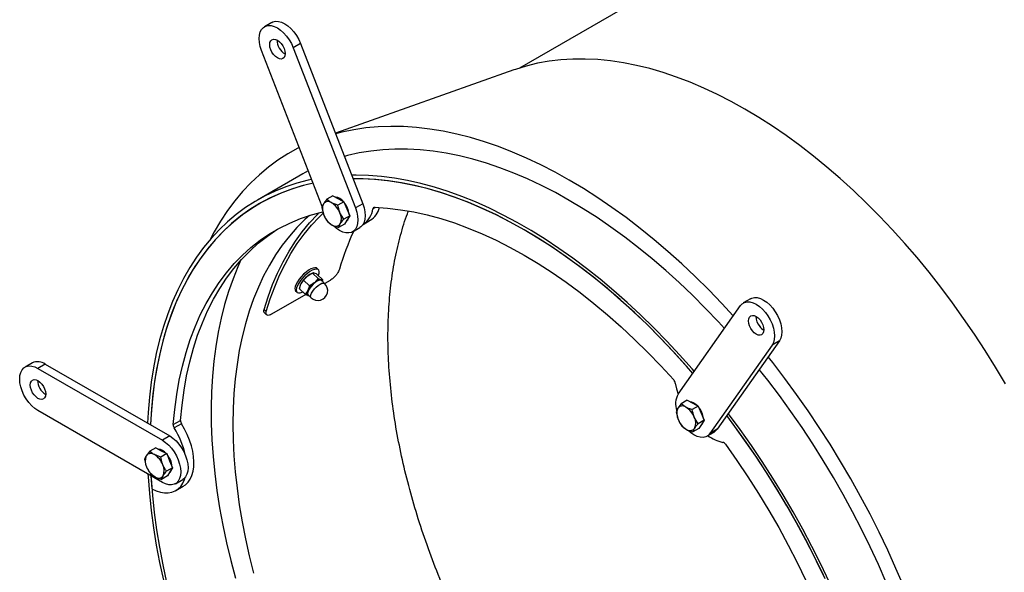
# Model space of a CAD drawing. Units: millimetres. Extents: x 8 to 201, y 4 to 288.
# Drawn here: x 121 to 145, y 98 to 112 of the extents above; entities that cross this region are included whole.
import ezdxf

# ---------------------------------------------------------------- set-up
doc = ezdxf.new("R2010")
doc.units = ezdxf.units.MM

msp = doc.modelspace()

# ---------------------------------------------------------------- linework, layer by layer
at = {"color": 7, "linetype": 'Continuous', "lineweight": 25}
for p, q in [((159.07912, 125.22788), (133.34191, 110.3701)), ((127.36182, 111.471), (127.18504, 111.36895)), ((128.577, 107.02472), (127.11478, 110.79344)), ((128.05702, 110.96394), (127.88025, 110.86189)), ((127.88025, 110.86189), (129.38285, 106.98909)), ((128.05702, 110.96394), (129.55963, 107.09114)), ((133.20296, 110.32344), (128.89798, 108.79647)), ((128.10786, 107.81042), (127.01791, 107.18121)), ((128.83893, 107.28376), (128.69328, 107.19968)), ((128.83893, 107.28376), (128.97154, 107.21211)), ((128.56803, 107.00183), (128.6175, 106.81942)), ((128.95851, 107.05639), (128.80537, 107.11618)), ((129.10415, 107.14046), (128.95851, 107.05639)), ((128.97154, 107.21211), (129.10415, 107.14046)), ((129.10415, 107.14046), (129.17414, 106.9699)), ((129.55963, 107.09114), (129.38285, 106.98909)), ((129.09848, 106.71525), (129.00797, 106.87397)), ((129.24413, 106.79933), (129.09848, 106.71525)), ((129.17414, 106.9699), (129.24413, 106.79933)), ((129.24413, 106.79933), (129.1815, 106.70041)), ((128.70801, 106.6607), (128.8201, 106.5772)), ((129.11888, 106.60148), (128.97323, 106.5174)), ((129.1815, 106.70041), (129.11888, 106.60148)), ((129.31259, 106.41359), (129.48937, 106.51564)), ((129.56675, 106.5915), (129.73997, 106.6915)), ((128.13091, 105.243), (128.22262, 105.34437)), ((128.33164, 105.41131), (128.30882, 105.40056)), ((128.48245, 105.28561), (128.34436, 105.41714)), ((128.48929, 105.49711), (128.45566, 105.52914)), ((128.59721, 105.25389), (128.45911, 105.38542)), ((128.03222, 105.03713), (128.06655, 105.15437)), ((128.269, 105.11147), (128.13091, 105.243)), ((128.269, 105.11147), (128.23467, 104.99423)), ((128.48245, 105.28561), (128.39074, 105.18423)), ((128.63824, 105.16535), (128.56661, 105.23357)), ((128.58623, 105.21488), (128.59721, 105.25389)), ((128.77129, 105.24007), (128.6396, 105.16404)), ((128.18253, 104.90019), (127.35707, 104.42366)), ((127.93839, 104.98607), (127.97201, 104.95404)), ((128.17031, 104.9056), (128.03222, 105.03713)), ((128.23901, 104.88962), (128.31063, 104.82141)), ((128.25593, 104.87351), (128.24271, 104.87544)), ((128.24271, 104.87544), (128.25523, 104.87417)), ((137.17338, 102.49171), (138.67598, 104.62965)), ((138.92301, 104.79686), (138.74624, 104.69481)), ((127.17737, 104.54002), (127.21914, 104.49953)), ((127.18551, 104.45737), (127.23581, 104.4086)), ((139.44144, 103.67741), (137.93884, 101.53948)), ((139.61822, 103.77946), (138.11562, 101.64153)), ((139.61822, 103.77946), (139.44144, 103.67741)), ((121.58122, 103.24624), (121.40444, 103.14419)), ((121.89369, 103.2153), (121.71692, 103.11325)), ((121.89369, 103.2153), (124.8989, 101.48043)), ((121.71692, 103.11325), (124.72212, 101.37838)), ((137.24927, 102.26041), (137.16612, 102.14964)), ((137.39492, 102.34449), (137.24927, 102.26041)), ((137.39492, 102.34449), (137.52753, 102.27284)), ((137.52753, 102.27284), (137.66014, 102.2012)), ((124.72212, 100.35771), (121.71692, 102.09257)), ((137.12403, 102.06256), (137.17349, 101.88015)), ((137.66014, 102.2012), (137.5145, 102.11712)), ((137.66014, 102.2012), (137.73013, 102.03063)), ((137.73013, 102.03063), (137.80012, 101.86006)), ((124.98263, 101.75536), (125.1594, 101.85741)), ((125.18308, 101.77557), (125.00631, 101.67352)), ((137.65448, 101.77598), (137.56396, 101.9347)), ((137.80012, 101.86006), (137.65448, 101.77598)), ((137.7375, 101.76114), (137.67487, 101.66221)), ((137.80012, 101.86006), (137.7375, 101.76114)), ((137.52923, 101.57814), (137.57133, 101.66521)), ((137.67487, 101.66221), (137.52923, 101.57814)), ((137.86858, 101.47432), (138.04536, 101.57637)), ((138.11562, 101.64153), (137.93884, 101.53948)), ((124.8989, 101.48043), (124.72212, 101.37838)), ((124.41529, 101.11286), (124.33214, 101.00209)), ((124.56093, 101.19694), (124.41529, 101.11286)), ((124.56093, 101.19694), (124.69354, 101.12529)), ((124.82616, 101.05364), (124.68051, 100.96956)), ((124.69354, 101.12529), (124.82616, 101.05364)), ((124.82616, 101.05364), (124.89614, 100.88307)), ((124.68051, 100.96956), (124.52737, 101.02936)), ((124.89614, 100.88307), (124.96613, 100.71251)), ((124.43001, 100.57388), (124.5421, 100.49038)), ((124.96613, 100.71251), (124.82049, 100.62843)), ((124.90351, 100.61358), (124.84088, 100.51466)), ((124.96613, 100.71251), (124.90351, 100.61358)), ((124.44281, 100.51895), (124.46484, 100.20122)), ((124.69524, 100.43058), (124.73734, 100.51766)), ((124.84088, 100.51466), (124.69524, 100.43058)), ((125.03459, 100.32676), (125.21137, 100.42882)), ((125.04655, 100.16307), (125.22333, 100.26512))]:
    msp.add_line(p, q, dxfattribs=at)
at = {"color": 8, "linetype": 'Continuous', "lineweight": 25}
msp.add_line((129.86411, 107.00416), (129.80464, 106.96983), dxfattribs=at)
at = {"color": 7, "linetype": 'Continuous', "lineweight": 25, "flags": 128}
for points in [[(127.11478, 110.79344), (127.08222, 110.89286), (127.06229, 110.9903), (127.05557, 111.08279), (127.06229, 111.16754), (127.08222, 111.24195), (127.11478, 111.30378), (127.15897, 111.35114), (127.21344, 111.3826), (127.27654, 111.3972), (127.34636, 111.39449), (127.42077, 111.37455), (127.49751, 111.338), (127.57426, 111.28595), (127.64867, 111.21997), (127.71848, 111.14207), (127.78159, 111.05461), (127.83606, 110.96027), (127.88025, 110.86189)], [(127.36182, 111.471), (127.39022, 111.48465), (127.45332, 111.49925), (127.52314, 111.49654), (127.59755, 111.4766), (127.67429, 111.44006), (127.75103, 111.388), (127.82544, 111.32202), (127.89526, 111.24412), (127.95837, 111.15667), (128.01284, 111.06232), (128.05702, 110.96394)], [(127.59032, 110.58846), (127.54555, 110.59289), (127.49751, 110.61332), (127.44947, 110.64836), (127.40471, 110.69562), (127.36626, 110.75187), (127.33677, 110.81329), (127.31822, 110.87569), (127.3119, 110.93482), (127.31822, 110.98664), (127.33677, 111.02763), (127.36626, 111.055), (127.40471, 111.06687), (127.44947, 111.06244), (127.49751, 111.04201), (127.54555, 111.00697), (127.59032, 110.95972), (127.62876, 110.90346), (127.65826, 110.84204), (127.6768, 110.77964), (127.68313, 110.72051), (127.6768, 110.66869), (127.65826, 110.6277), (127.62876, 110.60033), (127.59032, 110.58846)], [(145.07498, 102.74014), (144.83548, 103.1448), (144.58753, 103.54382), (144.33147, 103.93664), (144.06765, 104.3227), (143.79645, 104.70147), (143.51824, 105.07242), (143.23341, 105.43503), (142.94237, 105.7888), (142.64552, 106.13322), (142.34327, 106.46782), (142.03604, 106.79212), (141.72428, 107.10568), (141.4084, 107.40806), (141.08886, 107.69883), (140.76611, 107.97759), (140.44058, 108.24394), (140.11274, 108.49752), (139.78305, 108.73797), (139.45197, 108.96495), (139.11996, 109.17815), (138.78748, 109.37727), (138.455, 109.56202), (138.12299, 109.73216), (137.79191, 109.88744), (137.46221, 110.02764), (137.13438, 110.15257), (136.80885, 110.26206), (136.48609, 110.35595), (136.16655, 110.43412), (135.85068, 110.49644), (135.53891, 110.54283), (135.23169, 110.57324), (134.92944, 110.58761), (134.63259, 110.58593), (134.34154, 110.5682), (134.05672, 110.53444), (133.77851, 110.4847), (133.50731, 110.41905), (133.24349, 110.33759), (133.20296, 110.32344)], [(138.50304, 104.38359), (138.23084, 104.67839), (137.91123, 105.00995), (137.58723, 105.33063), (137.25926, 105.64), (136.92775, 105.93766), (136.59313, 106.22323), (136.25585, 106.49633), (135.91633, 106.75661), (135.57502, 107.00372), (135.23238, 107.23734), (134.88883, 107.45717), (134.54484, 107.66293), (134.20084, 107.85434), (133.8573, 108.03115), (133.51465, 108.19314), (133.17335, 108.3401), (132.83383, 108.47182), (132.49654, 108.58814), (132.16193, 108.68891), (131.83042, 108.774), (131.50245, 108.8433), (131.17845, 108.89671), (130.85883, 108.93416), (130.54402, 108.95561), (130.23443, 108.96103), (129.93046, 108.95042), (129.6325, 108.92377), (129.34095, 108.88114), (129.05619, 108.82258), (128.90293, 108.78369)], [(128.02496, 108.44754), (127.99226, 108.43081), (127.74679, 108.29413), (127.51019, 108.14229), (127.28276, 107.97547), (127.06479, 107.7939), (126.85658, 107.59781), (126.6584, 107.38746), (126.4705, 107.16313), (126.29312, 106.9251), (126.1265, 106.67369), (125.97086, 106.40922), (125.87561, 106.23036)], [(138.2899, 104.08033), (138.14503, 104.23772), (137.83358, 104.56454), (137.51765, 104.88056), (137.19765, 105.18535), (136.87403, 105.4785), (136.54723, 105.75961), (136.21769, 106.02828), (135.88587, 106.28416), (135.55222, 106.5269), (135.21719, 106.75615), (134.88124, 106.97162), (134.54484, 107.173), (134.20843, 107.36003), (133.87248, 107.53244), (133.53746, 107.68999), (133.2038, 107.83249), (132.87198, 107.95972), (132.54245, 108.07152), (132.21565, 108.16773), (131.89203, 108.24822), (131.57203, 108.31289), (131.25609, 108.36164), (130.94465, 108.39441), (130.63812, 108.41114), (130.33693, 108.41183), (130.04149, 108.39647), (129.7522, 108.36507), (129.46945, 108.31769), (129.19364, 108.25439), (129.11642, 108.23346)], [(128.24311, 107.88529), (128.16709, 107.84399), (128.10786, 107.81042)], [(137.56105, 103.04331), (137.51289, 103.09901), (137.20898, 103.44118), (136.89994, 103.77323), (136.5862, 104.09471), (136.26818, 104.40517), (135.94632, 104.70419), (135.62105, 104.99137), (135.29283, 105.26631), (134.96209, 105.52863), (134.6293, 105.77798), (134.2949, 106.01402), (133.95935, 106.23642), (133.62312, 106.44488), (133.28666, 106.63911), (132.95042, 106.81886), (132.61488, 106.98387), (132.28048, 107.13392), (131.94769, 107.26881), (131.61695, 107.38834), (131.28873, 107.49237), (130.96346, 107.58073), (130.6416, 107.65333), (130.32358, 107.71004), (130.00983, 107.75081), (129.7008, 107.77557), (129.39689, 107.78428), (129.29099, 107.78352)], [(128.32388, 107.67711), (128.24071, 107.65881), (127.9685, 107.58758), (127.70379, 107.50056), (127.44694, 107.39787), (127.19829, 107.27966), (126.95818, 107.14608), (126.72695, 106.99732), (126.50491, 106.83358), (126.29236, 106.65509), (126.0896, 106.46208), (125.89689, 106.25483), (125.71451, 106.03361), (125.5427, 105.79873), (125.3817, 105.55051), (125.23173, 105.28929), (125.09298, 105.01542), (124.96566, 104.72927), (124.84994, 104.43125), (124.74596, 104.12175), (124.65388, 103.8012), (124.57383, 103.47004), (124.5059, 103.12872), (124.4502, 102.7777), (124.4068, 102.41747), (124.37575, 102.04851), (124.36162, 101.7906)], [(128.35934, 107.58573), (128.13012, 107.53113), (127.86325, 107.45144), (127.60407, 107.35604), (127.35294, 107.24508), (127.1102, 107.11869), (126.87618, 106.97706), (126.6512, 106.82038), (126.43558, 106.64887), (126.22961, 106.46276), (126.03357, 106.2623), (125.84774, 106.04778), (125.67237, 105.81948), (125.50769, 105.57773), (125.35395, 105.32285), (125.21134, 105.05519), (125.08006, 104.77513), (124.9603, 104.48305), (124.85222, 104.17934), (124.75597, 103.86443), (124.67168, 103.53875), (124.59946, 103.20274), (124.53942, 102.85688), (124.49164, 102.50163), (124.45618, 102.13748), (124.43309, 101.76494), (124.43242, 101.74973)], [(128.35934, 107.58573), (128.09074, 107.52049), (127.82272, 107.43773), (127.56259, 107.33902), (127.31069, 107.22449), (127.06739, 107.0943), (126.83302, 106.94864), (126.60791, 106.78771), (126.39238, 106.61174), (126.18672, 106.42097), (125.99123, 106.21567), (125.80618, 105.99612), (125.63183, 105.76264), (125.46842, 105.51554), (125.31618, 105.25518), (125.17532, 104.98192), (125.04604, 104.69614), (124.92852, 104.39824), (124.82292, 104.08864), (124.7294, 103.76776), (124.64808, 103.43607), (124.57908, 103.09402), (124.52249, 102.74209), (124.4784, 102.38078), (124.44686, 102.01058), (124.43242, 101.74973)], [(137.52564, 102.99293), (137.34319, 103.20165), (137.03824, 103.53768), (136.72836, 103.8634), (136.41397, 104.17834), (136.09552, 104.48209), (135.77344, 104.77421), (135.44817, 105.05431), (135.12016, 105.32201), (134.78986, 105.57693), (134.45773, 105.81873), (134.12422, 106.04707), (133.78978, 106.26163), (133.45489, 106.46214), (133.11999, 106.6483), (132.78556, 106.81986), (132.45205, 106.97658), (132.11991, 107.11826), (131.78961, 107.2447), (131.4616, 107.35571), (131.13633, 107.45116), (130.81425, 107.5309), (130.4958, 107.59483), (130.18142, 107.64286), (129.87154, 107.67493), (129.56658, 107.69099), (129.32639, 107.69229)], [(137.52564, 102.99293), (137.37429, 103.16649), (137.06723, 103.50641), (136.75512, 103.83588), (136.43839, 104.15442), (136.1175, 104.46161), (135.79288, 104.75701), (135.46498, 105.0402), (135.13428, 105.31079), (134.80123, 105.5684), (134.4663, 105.81267), (134.12995, 106.04326), (133.79265, 106.25985), (133.45489, 106.46214), (133.11712, 106.64983), (132.77983, 106.82267), (132.44348, 106.98042), (132.10855, 107.12285), (131.7755, 107.24977), (131.44479, 107.361), (131.1169, 107.45639), (130.79228, 107.53579), (130.47138, 107.59911), (130.15466, 107.64624), (129.84255, 107.67713), (129.53549, 107.69173), (129.32639, 107.69229)], [(129.38285, 106.98909), (129.41541, 106.88967), (129.43534, 106.79223), (129.44206, 106.69974), (129.43534, 106.615), (129.41541, 106.54058), (129.38285, 106.47875), (129.33866, 106.43139), (129.28419, 106.39993), (129.22109, 106.38534), (129.15127, 106.38805), (129.07686, 106.40798), (129.00012, 106.44453), (128.92337, 106.49658), (128.8531, 106.55846)], [(129.55963, 107.09114), (129.59218, 106.99172), (129.61212, 106.89428), (129.61883, 106.80179), (129.61212, 106.71705), (129.59218, 106.64263), (129.55963, 106.5808), (129.51544, 106.53344), (129.48937, 106.51564)], [(129.84392, 107.00491), (130.15366, 106.98526), (130.46864, 106.94819), (130.78837, 106.89377), (131.11233, 106.82208), (131.44002, 106.73324), (131.77092, 106.62738), (132.10449, 106.50468), (132.44021, 106.36533), (132.77754, 106.20955), (133.11594, 106.0376), (133.45489, 105.84973), (133.79383, 105.64626), (134.13224, 105.4275), (134.46957, 105.1938), (134.80529, 104.94554), (135.13886, 104.68311), (135.46975, 104.40693), (135.79744, 104.11742), (136.12141, 103.81507), (136.44114, 103.50034), (136.75612, 103.17374), (137.06585, 102.83578)], [(124.98263, 101.75536), (125.01814, 102.12419), (125.06706, 102.48333), (125.12931, 102.83221), (125.2048, 103.17028), (125.2934, 103.49701), (125.39498, 103.81186), (125.50937, 104.11435), (125.63639, 104.40398), (125.77584, 104.68031), (125.92749, 104.94289), (126.09111, 105.1913), (126.26644, 105.42515), (126.45319, 105.64406), (126.65107, 105.8477), (126.85977, 106.03572), (127.07895, 106.20785), (127.30827, 106.3638), (127.54735, 106.50332), (127.79583, 106.62619), (128.05331, 106.73222), (128.31937, 106.82125), (128.59359, 106.89311)], [(128.26869, 106.80581), (128.15996, 106.70737), (127.96786, 106.51539), (127.78594, 106.30926), (127.61448, 106.08927), (127.45373, 105.85575), (127.30392, 105.60904), (127.16527, 105.34951), (127.03798, 105.07754), (126.92225, 104.79352), (126.81824, 104.49787), (126.7261, 104.19102), (126.64597, 103.87344), (126.57797, 103.54557), (126.5222, 103.20791), (126.47873, 102.86094), (126.44764, 102.50519), (126.42897, 102.14116), (126.42274, 101.7694), (126.42897, 101.39045), (126.44764, 101.00486), (126.47873, 100.61321), (126.5222, 100.21606), (126.57797, 99.814), (126.64597, 99.40763), (126.7261, 98.99752), (126.81824, 98.5843), (126.92225, 98.16856)], [(127.17737, 104.54002), (127.2741, 104.84435), (127.38276, 105.13723), (127.50318, 105.41822), (127.6352, 105.68692), (127.77861, 105.94291), (127.9332, 106.18582), (128.09875, 106.4153), (128.27501, 106.631), (128.46171, 106.8326), (128.49976, 106.87068)], [(127.22775, 104.49169), (127.32382, 104.79424), (127.43175, 105.08541), (127.55138, 105.36477), (127.68253, 105.6319), (127.82501, 105.88641), (127.97861, 106.12792), (128.1431, 106.35607), (128.31824, 106.57052), (128.50376, 106.77097), (128.60229, 106.8677)], [(125.1594, 101.85741), (125.19491, 102.22624), (125.24383, 102.58538), (125.30609, 102.93426), (125.38158, 103.27233), (125.47018, 103.59906), (125.57176, 103.91391), (125.68615, 104.2164), (125.81316, 104.50603), (125.95261, 104.78236), (126.10427, 105.04494), (126.26789, 105.29335), (126.44321, 105.5272), (126.62996, 105.74611), (126.82785, 105.94975), (127.03655, 106.13777), (127.25573, 106.3099), (127.48504, 106.46585), (127.53192, 106.49496)], [(126.61791, 105.73282), (126.54425, 105.56946), (126.42546, 105.27632), (126.31839, 104.97157), (126.22319, 104.65562), (126.14, 104.3289), (126.06892, 103.99189), (126.01007, 103.64502), (125.96351, 103.2888), (125.92932, 102.9237), (125.90754, 102.55024), (125.8982, 102.16893), (125.90131, 101.78029), (125.91688, 101.38487), (125.94487, 100.98321), (125.98525, 100.57586), (126.03796, 100.1634), (126.10294, 99.74638), (126.18008, 99.32538), (126.26929, 98.901), (126.37045, 98.47381), (126.4834, 98.0444)], [(128.45566, 105.52914), (128.43863, 105.54005), (128.40363, 105.54551), (128.35896, 105.53751), (128.30672, 105.51642), (128.24935, 105.48323), (128.18953, 105.43949), (128.13007, 105.38724), (128.07373, 105.32893), (128.02316, 105.26729), (127.98072, 105.20519), (127.9484, 105.14555), (127.9277, 105.09114), (127.91959, 105.04452), (127.92446, 105.00786), (127.93839, 104.98607)], [(128.48808, 105.35783), (128.49116, 105.36566), (128.50564, 105.41647), (128.50727, 105.45836), (128.49597, 105.48936), (128.47226, 105.50802), (128.43725, 105.51349), (128.39258, 105.50548), (128.34034, 105.48439), (128.28297, 105.4512), (128.22316, 105.40746), (128.16369, 105.35521), (128.10736, 105.29691), (128.05679, 105.23526), (128.01435, 105.17317), (127.98202, 105.11352), (127.96132, 105.05912), (127.95322, 105.01249), (127.95808, 104.97583), (127.97569, 104.95085), (128.00523, 104.93872), (128.0453, 104.94), (128.09404, 104.95463), (128.11108, 104.96202)], [(128.24939, 104.87973), (128.24677, 104.88038), (128.22629, 104.89446), (128.2186, 104.92122), (128.22428, 104.95868), (128.24289, 105.00406), (128.27307, 105.05399), (128.31258, 105.10476), (128.35847, 105.15263), (128.40735, 105.19402), (128.4556, 105.22588), (128.49964, 105.24584), (128.53619, 105.25242), (128.56255, 105.24514), (128.57677, 105.22452), (128.577, 105.22368)], [(128.56661, 105.23357), (128.56255, 105.23686), (128.53684, 105.24397), (128.50119, 105.23755), (128.45824, 105.21809), (128.41118, 105.18701), (128.3635, 105.14664), (128.31873, 105.09995), (128.28021, 105.05043), (128.25077, 105.00173), (128.23261, 104.95747), (128.22708, 104.92093), (128.23457, 104.89483), (128.23901, 104.88962)], [(128.24271, 104.87544), (128.23107, 104.88065), (128.2223, 104.88902), (128.21656, 104.90041), (128.21393, 104.91463), (128.21446, 104.93142), (128.21814, 104.95051), (128.22492, 104.97157), (128.23467, 104.99423)], [(138.67598, 104.62965), (138.72016, 104.67701), (138.77464, 104.70846), (138.83774, 104.72306), (138.90756, 104.72035), (138.98197, 104.70042), (139.05871, 104.66387), (139.13545, 104.61181), (139.20986, 104.54583), (139.27968, 104.46793), (139.34278, 104.38048), (139.39726, 104.28613), (139.44144, 104.18775), (139.474, 104.08833), (139.49394, 103.9909), (139.50065, 103.8984), (139.49394, 103.81366), (139.474, 103.73924), (139.44144, 103.67741)], [(138.92301, 104.79686), (138.95141, 104.81052), (139.01452, 104.82511), (139.08433, 104.8224), (139.15874, 104.80247), (139.23549, 104.76592), (139.31223, 104.71386), (139.38664, 104.64788), (139.45646, 104.56998), (139.51956, 104.48253), (139.57403, 104.38818), (139.61822, 104.2898), (139.65078, 104.19039), (139.67071, 104.09295), (139.67743, 104.00045), (139.67071, 103.91571), (139.65078, 103.84129), (139.61822, 103.77946)], [(138.9659, 104.02148), (138.92746, 104.07774), (138.89796, 104.13916), (138.87942, 104.20156), (138.87309, 104.26068), (138.87942, 104.31251), (138.89796, 104.3535), (138.92746, 104.38086), (138.9659, 104.39273), (139.01067, 104.3883), (139.05871, 104.36787), (139.10675, 104.33283), (139.15152, 104.28558), (139.18996, 104.22932), (139.21946, 104.1679), (139.238, 104.1055), (139.24433, 104.04638), (139.238, 103.99455), (139.21946, 103.95356), (139.18996, 103.9262), (139.15152, 103.91433), (139.10675, 103.91876), (139.05871, 103.93919), (139.01067, 103.97422), (138.9659, 104.02148)], [(142.61918, 97.84069), (142.43128, 98.28198), (142.23309, 98.72114), (142.02488, 99.15762), (141.80692, 99.59085), (141.57949, 100.02025), (141.34289, 100.44528), (141.09742, 100.86536), (140.84341, 101.27997), (140.58119, 101.68855), (140.3111, 102.09057), (140.03349, 102.48552), (139.74872, 102.87287), (139.45717, 103.25211), (139.34608, 103.39226)], [(121.71692, 102.09257), (121.64017, 102.14463), (121.56576, 102.21061), (121.49595, 102.28851), (121.43284, 102.37596), (121.37837, 102.47031), (121.33418, 102.56869), (121.30163, 102.66811), (121.28169, 102.76554), (121.27497, 102.85804), (121.28169, 102.94278), (121.30163, 103.0172), (121.33418, 103.07903), (121.37837, 103.12639), (121.43284, 103.15785), (121.49595, 103.17244), (121.56576, 103.16973), (121.64017, 103.1498), (121.71692, 103.11325)], [(142.19533, 97.94209), (142.00776, 98.37293), (141.80999, 98.80144), (141.60229, 99.22701), (141.38496, 99.64908), (141.15829, 100.06707), (140.92258, 100.48041), (140.67816, 100.88852), (140.42537, 101.29086), (140.16454, 101.68688), (139.89603, 102.07603), (139.62022, 102.45778), (139.33748, 102.83161), (139.13394, 103.09043)], [(121.90253, 102.49576), (121.89621, 102.44393), (121.87766, 102.40294), (121.84817, 102.37558), (121.80972, 102.36371), (121.76496, 102.36814), (121.71692, 102.38857), (121.66888, 102.42361), (121.62411, 102.47086), (121.58567, 102.52712), (121.55617, 102.58854), (121.53763, 102.65094), (121.5313, 102.71007), (121.53763, 102.76189), (121.55617, 102.80288), (121.58567, 102.83024), (121.62411, 102.84211), (121.66888, 102.83768), (121.71692, 102.81725), (121.76496, 102.78222), (121.80972, 102.73496), (121.84817, 102.67871), (121.87766, 102.61729), (121.89621, 102.55489), (121.90253, 102.49576)], [(137.10514, 102.75534), (137.13263, 102.62005), (137.17064, 102.48774)], [(137.45453, 102.31228), (137.49597, 102.30644), (137.54874, 102.28509)], [(137.54874, 102.28509), (137.60191, 102.24921), (137.64614, 102.20778)], [(140.82018, 97.9583), (140.61741, 98.38541), (140.40487, 98.80931), (140.18283, 99.22941), (139.9516, 99.64514), (139.71149, 100.05594), (139.46284, 100.46123), (139.20599, 100.86048), (138.94127, 101.25313), (138.66907, 101.63865), (138.38974, 102.0165), (138.38425, 102.02375)], [(125.22333, 100.26512), (125.2787, 100.30334), (125.34064, 100.36502), (125.39216, 100.44049), (125.43256, 100.52868), (125.46125, 100.62835), (125.47785, 100.73811), (125.48211, 100.85642), (125.47398, 100.98162), (125.45357, 101.11195), (125.42116, 101.24559), (125.37722, 101.38066), (125.32236, 101.51526), (125.25734, 101.64752), (125.18308, 101.77557)], [(140.68017, 98.12063), (140.4742, 98.54455), (140.25858, 98.96501), (140.0336, 99.38144), (139.79958, 99.79327), (139.55684, 100.19992), (139.3057, 100.60084), (139.04652, 100.99547), (138.77966, 101.38328), (138.50547, 101.76373), (138.34886, 101.97339)], [(140.72305, 98.02933), (140.5174, 98.45754), (140.30187, 98.88236), (140.07676, 99.30319), (139.84239, 99.71945), (139.59909, 100.13055), (139.34719, 100.53591), (139.08705, 100.93497), (138.81904, 101.32718), (138.54352, 101.71197), (138.34886, 101.97339)], [(137.93884, 101.53948), (137.89465, 101.49212), (137.84018, 101.46066), (137.77708, 101.44607), (137.70726, 101.44878), (137.63285, 101.46871), (137.55611, 101.50526), (137.47937, 101.55731), (137.40989, 101.61841)], [(138.11562, 101.64153), (138.07143, 101.59417), (138.04536, 101.57637)], [(124.72212, 101.37838), (124.79886, 101.32633), (124.87327, 101.26035), (124.94309, 101.18245), (125.00619, 101.09499), (125.06067, 101.00064), (125.10485, 100.90227), (125.13741, 100.80285), (125.15735, 100.70541), (125.16406, 100.61292), (125.15735, 100.52817), (125.13741, 100.45376), (125.10485, 100.39193), (125.06067, 100.34457), (125.00619, 100.31311), (124.94309, 100.29852), (124.87327, 100.30123), (124.79886, 100.32116), (124.72212, 100.35771)], [(124.8989, 101.48043), (124.97564, 101.42838), (125.05005, 101.3624), (125.11987, 101.2845), (125.18297, 101.19704), (125.23744, 101.1027), (125.28163, 101.00432), (125.31419, 100.9049), (125.33412, 100.80746), (125.34084, 100.71497), (125.33412, 100.63023), (125.31419, 100.55581), (125.28163, 100.49398), (125.23744, 100.44662), (125.21137, 100.42882)], [(138.31618, 101.28038), (138.59041, 100.8919), (138.85647, 100.49569), (139.11394, 100.09239), (139.36242, 99.68262), (139.60151, 99.26706), (139.83083, 98.84635), (140.05001, 98.42116), (140.25871, 97.99217), (140.45659, 97.56007), (140.64334, 97.12553), (140.81867, 96.68926), (140.98229, 96.25194), (141.13394, 95.81426), (141.27339, 95.37694), (141.40041, 94.94065), (141.5148, 94.50609), (141.61637, 94.07396), (141.70498, 93.64493), (141.78047, 93.2197), (141.84272, 92.79894), (141.89164, 92.38332), (141.92715, 91.97349)], [(124.37194, 100.55986), (124.37575, 100.49569), (124.4068, 100.09089), (124.4502, 99.68055), (124.5059, 99.26522), (124.57383, 98.84547), (124.65388, 98.42187), (124.74596, 97.99501)], [(124.44281, 100.51895), (124.44686, 100.45152), (124.4784, 100.04491), (124.52249, 99.63268), (124.57908, 99.21542), (124.64808, 98.7937), (124.7294, 98.36812), (124.82292, 97.93927)], [(124.46484, 100.20122), (124.5689, 100.1542), (124.67089, 100.12248), (124.76939, 100.10652), (124.86301, 100.10653), (124.95044, 100.12251), (125.03045, 100.15425), (125.10193, 100.20129), (125.16386, 100.26297), (125.21539, 100.33844), (125.25578, 100.42663), (125.27406, 100.48377)]]:
    msp.add_lwpolyline(points, dxfattribs=at)
at = {"color": 8, "linetype": 'Continuous', "lineweight": 25, "flags": 128}
msp.add_lwpolyline([(128.31063, 104.82141), (128.30619, 104.82661), (128.2987, 104.85271), (128.30423, 104.88925), (128.32239, 104.93351), (128.35183, 104.98221), (128.39036, 105.03173), (128.43512, 105.07842), (128.4828, 105.11879), (128.52986, 105.14987), (128.57281, 105.16934), (128.60846, 105.17575), (128.63417, 105.16865), (128.63824, 105.16535)], dxfattribs=at)
at = {"color": 7, "linetype": 'Continuous', "lineweight": 25}
for centre, radius, start, end in [((127.88218, 111.04973), 0.39332, 180.432467, 239.562157), ((128.86421, 106.96069), 0.29288, 39.517549, 83.269878), ((128.89306, 106.96179), 0.31017, 155.806453, 207.323996), ((128.72123, 107.00604), 0.1386, 52.623458, 143.282931), ((128.55075, 106.69737), 0.49014, 21.11918, 58.702557), ((128.73074, 106.79821), 0.50027, 4.162994, 40.456007), ((129.45997, 107.13041), 0.52061, 302.535401, 345.418079), ((129.84303, 106.96638), 0.03854, 88.670821, 174.869104), ((129.07472, 106.99602), 0.49014, 201.11918, 238.702557), ((128.7324, 106.73159), 0.31017, 335.806453, 27.323996), ((129.08735, 106.79022), 0.13896, 302.786999, 351.000653), ((129.26699, 107.04428), 0.54278, 303.073268, 352.115511), ((128.90423, 106.68734), 0.1386, 232.623458, 323.282931), ((135.05303, 103.76276), 6.30507, 154.950933, 163.89105), ((128.59666, 104.87804), 0.59781, 128.732788, 152.46823), ((128.49697, 105.01767), 0.42662, 116.168929, 130.022667), ((128.76478, 104.7179), 0.59781, 128.732788, 152.46823), ((128.47443, 104.99338), 0.2375, 226.393815, 46.393815), ((128.55675, 105.02636), 0.22909, 90.476926, 136.4386), ((128.54402, 105.21744), 0.03951, 0.01584, 74.10624), ((139.4307, 104.37237), 0.38063, 179.961633, 220.825581), ((139.39686, 104.31712), 0.3195, 217.293311, 241.442548), ((121.71066, 102.9602), 0.31397, 54.341062, 114.34848), ((122.10158, 102.82498), 0.39332, 180.432467, 239.562157), ((136.94401, 102.72647), 0.16369, 10.158866, 41.897744), ((137.60405, 102.2525), 0.49265, 150.950794, 198.504701), ((137.44905, 102.02252), 0.31017, 155.806453, 207.323996), ((137.27722, 102.06677), 0.1386, 52.623458, 143.282931), ((137.10674, 101.7581), 0.49014, 21.11918, 58.702557), ((137.28531, 101.85836), 0.50173, 4.21772, 40.401281), ((125.12394, 101.7519), 0.14136, 178.599492, 213.675441), ((125.30072, 101.85395), 0.14136, 178.599492, 213.675441), ((137.63071, 102.05675), 0.49014, 201.11918, 238.702557), ((137.2884, 101.79232), 0.31017, 335.806453, 27.323996), ((137.64243, 101.85155), 0.13996, 302.969878, 350.817774), ((123.29671, 100.58932), 2.0244, 12.377899, 32.382222), ((137.46022, 101.74807), 0.1386, 232.623458, 323.282931), ((138.46656, 102.29946), 0.99546, 234.676972, 257.624784), ((138.22284, 101.22045), 0.11093, 32.705017, 74.105743), ((124.44324, 100.91922), 0.1386, 52.623458, 143.282931), ((124.58912, 100.87919), 0.28727, 39.067466, 83.719961), ((124.61506, 100.87497), 0.31017, 155.806453, 207.323996), ((124.27275, 100.61054), 0.49014, 21.11918, 58.702557), ((124.45132, 100.71081), 0.50173, 4.21772, 40.401281), ((124.79672, 100.9092), 0.49014, 201.11918, 238.702557), ((124.45441, 100.64477), 0.31017, 335.806453, 27.323996), ((124.80844, 100.704), 0.13996, 302.969878, 350.817774), ((124.62624, 100.60052), 0.1386, 232.623458, 323.282931)]:
    msp.add_arc(centre, radius, start, end, dxfattribs=at)
for points, knots in [([(128.61013, 107.08891), (128.59618, 107.06435), (128.5782, 107.03272), (128.56989, 107.00748), (128.56803, 107.00183)], [0, 0, 0, 0, 0.77628672, 1, 1, 1, 1]), ([(128.69328, 107.19968), (128.66932, 107.17015), (128.63772, 107.13121), (128.6155, 107.09714), (128.61013, 107.08891)], [0, 0, 0, 0, 0.758148583, 1, 1, 1, 1]), ([(128.80537, 107.11618), (128.80224, 107.11789), (128.75776, 107.14226), (128.72435, 107.17201), (128.69328, 107.19968)], [0, 0, 0, 0, 0.070214766, 1, 1, 1, 1]), ([(129.00797, 106.87397), (129.00633, 106.87802), (128.98299, 106.93579), (128.9703, 106.99828), (128.95851, 107.05639)], [0, 0, 0, 0, 0.07021477, 1, 1, 1, 1]), ([(128.6175, 106.81942), (128.61918, 106.81538), (128.6431, 106.75795), (128.67674, 106.70756), (128.70801, 106.6607)], [0, 0, 0, 0, 0.07021477, 1, 1, 1, 1]), ([(138.59762, 89.22922), (138.59748, 89.2293), (138.59614, 89.23008), (138.59149, 89.23279), (138.57474, 89.24253), (138.53214, 89.26747), (138.45527, 89.31309), (138.34433, 89.38038), (138.20726, 89.46588), (138.04954, 89.56749), (137.87667, 89.68281), (137.69417, 89.80909), (137.45691, 89.97938), (137.17924, 90.18894), (136.87452, 90.43293), (136.57384, 90.68636), (136.27479, 90.95179), (135.96829, 91.23867), (135.66872, 91.53332), (135.29901, 91.91533), (134.85936, 92.40083), (134.36417, 92.99507), (133.8877, 93.61642), (133.43678, 94.25486), (133.01103, 94.90941), (132.60911, 95.5817), (132.2319, 96.27062), (131.88177, 96.9723), (131.56082, 97.68261), (131.2705, 98.39818), (131.01187, 99.11628), (130.78594, 99.83413), (130.59368, 100.54866), (130.43595, 101.25673), (130.31344, 101.95525), (130.22666, 102.64124), (130.17598, 103.3118), (130.16164, 103.96403), (130.18362, 104.59522), (130.24213, 105.20235), (130.33577, 105.78398), (130.46843, 106.33329), (130.57813, 106.7089), (130.65334, 106.89051), (130.66157, 106.91037)], [0, 0, 0, 0, 0.00002653, 0.000248, 0.00086428, 0.00313292, 0.00815258, 0.01512666, 0.02372129, 0.03360259, 0.04443671, 0.05588979, 0.06762799, 0.08877959, 0.10800027, 0.12520964, 0.14602812, 0.16545834, 0.1847717, 0.2049653, 0.23922745, 0.27440782, 0.30931315, 0.34363809, 0.37774929, 0.41197563, 0.44633446, 0.48073262, 0.51509354, 0.54942097, 0.58374271, 0.61807629, 0.6524165, 0.68675569, 0.721092, 0.75542736, 0.78976338, 0.82410006, 0.85843689, 0.8927735, 0.92710996, 0.9614464, 0.9957829, 1, 1, 1, 1]), ([(128.8201, 106.5772), (128.82326, 106.57551), (128.86834, 106.55149), (128.92269, 106.53383), (128.97323, 106.5174)], [0, 0, 0, 0, 0.07021477, 1, 1, 1, 1]), ([(128.97323, 106.5174), (128.97509, 106.52305), (128.9834, 106.54829), (129.00138, 106.57992), (129.01533, 106.60448)], [0, 0, 0, 0, 0.22371328, 1, 1, 1, 1]), ([(129.01533, 106.60448), (129.02071, 106.61272), (129.04292, 106.64678), (129.07452, 106.68572), (129.09848, 106.71525)], [0, 0, 0, 0, 0.24185142, 1, 1, 1, 1]), ([(128.22262, 105.34437), (128.22516, 105.34642), (128.26141, 105.37562), (128.30439, 105.39713), (128.34436, 105.41714)], [0, 0, 0, 0, 0.07020058, 1, 1, 1, 1]), ([(128.38672, 105.41558), (128.38198, 105.41675), (128.36335, 105.42138), (128.35247, 105.41895), (128.34436, 105.41714)], [0, 0, 0, 0, 0.25407936, 1, 1, 1, 1]), ([(128.45911, 105.38542), (128.45253, 105.38866), (128.42501, 105.40224), (128.40326, 105.40981), (128.38672, 105.41558)], [0, 0, 0, 0, 0.23919914, 1, 1, 1, 1]), ([(128.99552, 105.5122), (128.98812, 105.49214), (128.97332, 105.45204), (128.92871, 105.38349), (128.87334, 105.31891), (128.81806, 105.26956), (128.78459, 105.24845), (128.77129, 105.24007)], [0, 0, 0, 0, 0.21471619, 0.42943091, 0.64414615, 0.85858418, 1, 1, 1, 1]), ([(128.06655, 105.15437), (128.06773, 105.15679), (128.08461, 105.19135), (128.1086, 105.21811), (128.13091, 105.243)], [0, 0, 0, 0, 0.07020058, 1, 1, 1, 1]), ([(128.39074, 105.18423), (128.3882, 105.18218), (128.35194, 105.15298), (128.30896, 105.13147), (128.269, 105.11147)], [0, 0, 0, 0, 0.07020058, 1, 1, 1, 1]), ([(128.48245, 105.28561), (128.50255, 105.276), (128.52951, 105.26311), (128.54971, 105.257), (128.55484, 105.25544)], [0, 0, 0, 0, 0.74592064, 1, 1, 1, 1]), ([(128.55484, 105.25544), (128.56786, 105.25304), (128.58497, 105.24987), (128.59484, 105.25311), (128.59721, 105.25389)], [0, 0, 0, 0, 0.76080086, 1, 1, 1, 1]), ([(128.23467, 104.99423), (128.23349, 104.9918), (128.21661, 104.95725), (128.19262, 104.93049), (128.17031, 104.9056)], [0, 0, 0, 0, 0.07020058, 1, 1, 1, 1]), ([(128.17031, 104.9056), (128.19042, 104.89599), (128.21737, 104.88311), (128.23757, 104.87699), (128.24271, 104.87544)], [0, 0, 0, 0, 0.74592064, 1, 1, 1, 1]), ([(127.18759, 104.45961), (127.18444, 104.46148), (127.17135, 104.46924), (127.16815, 104.49849), (127.17474, 104.52819), (127.17737, 104.54002)], [0, 0, 0, 0, 0.16020139, 0.66540528, 1, 1, 1, 1]), ([(127.35707, 104.42366), (127.33773, 104.41409), (127.29905, 104.39496), (127.25402, 104.39383), (127.22585, 104.41386), (127.21793, 104.4493), (127.22494, 104.47956), (127.22776, 104.49169)], [0, 0, 0, 0, 0.21388097, 0.42775291, 0.64187814, 0.85641689, 1, 1, 1, 1]), ([(137.36136, 102.17691), (137.32901, 102.19719), (137.28734, 102.22331), (137.25623, 102.25363), (137.24927, 102.26041)], [0, 0, 0, 0, 0.776286725, 1, 1, 1, 1]), ([(137.16612, 102.14964), (137.16466, 102.1473), (137.1438, 102.11407), (137.13355, 102.08738), (137.12403, 102.06256)], [0, 0, 0, 0, 0.07021477, 1, 1, 1, 1]), ([(137.5145, 102.11712), (137.47304, 102.13023), (137.41836, 102.14754), (137.37246, 102.17119), (137.36136, 102.17691)], [0, 0, 0, 0, 0.75814858, 1, 1, 1, 1]), ([(137.56396, 101.9347), (137.56232, 101.93876), (137.53898, 101.99652), (137.52629, 102.05901), (137.5145, 102.11712)], [0, 0, 0, 0, 0.07021477, 1, 1, 1, 1]), ([(137.17349, 101.88015), (137.17517, 101.87611), (137.19909, 101.81868), (137.23273, 101.76829), (137.264, 101.72143)], [0, 0, 0, 0, 0.07021477, 1, 1, 1, 1]), ([(137.57133, 101.66521), (137.57283, 101.66757), (137.59427, 101.70114), (137.62547, 101.73992), (137.65448, 101.77598)], [0, 0, 0, 0, 0.07021477, 1, 1, 1, 1]), ([(137.264, 101.72143), (137.27096, 101.71465), (137.30207, 101.68433), (137.34374, 101.65821), (137.37609, 101.63793)], [0, 0, 0, 0, 0.22371328, 1, 1, 1, 1]), ([(137.37609, 101.63793), (137.38719, 101.63221), (137.43308, 101.60855), (137.48777, 101.59125), (137.52923, 101.57814)], [0, 0, 0, 0, 0.24185142, 1, 1, 1, 1]), ([(124.52737, 101.02936), (124.52425, 101.03107), (124.47976, 101.05543), (124.44635, 101.08519), (124.41529, 101.11286)], [0, 0, 0, 0, 0.070214766, 1, 1, 1, 1]), ([(124.33214, 101.00209), (124.33067, 100.99975), (124.30982, 100.96652), (124.29957, 100.93983), (124.29004, 100.91501)], [0, 0, 0, 0, 0.07021477, 1, 1, 1, 1]), ([(124.29004, 100.91501), (124.29923, 100.86758), (124.31135, 100.80501), (124.33402, 100.7467), (124.3395, 100.73259)], [0, 0, 0, 0, 0.75814858, 1, 1, 1, 1]), ([(124.72997, 100.78715), (124.72449, 100.80125), (124.70183, 100.85956), (124.6897, 100.92213), (124.68051, 100.96956)], [0, 0, 0, 0, 0.24185142, 1, 1, 1, 1]), ([(124.3395, 100.73259), (124.3604, 100.68921), (124.38733, 100.63332), (124.42221, 100.58474), (124.43001, 100.57388)], [0, 0, 0, 0, 0.776286725, 1, 1, 1, 1]), ([(124.82049, 100.62843), (124.81268, 100.6393), (124.7778, 100.68787), (124.75088, 100.74376), (124.72997, 100.78715)], [0, 0, 0, 0, 0.22371328, 1, 1, 1, 1]), ([(124.73734, 100.51766), (124.73884, 100.52001), (124.76028, 100.55359), (124.79148, 100.59237), (124.82049, 100.62843)], [0, 0, 0, 0, 0.07021477, 1, 1, 1, 1]), ([(124.5421, 100.49038), (124.54527, 100.48869), (124.59034, 100.46467), (124.6447, 100.44701), (124.69524, 100.43058)], [0, 0, 0, 0, 0.070214766, 1, 1, 1, 1])]:
    msp.add_open_spline(points, degree=3, knots=knots, dxfattribs=at)

doc.saveas('drawing.dxf')
